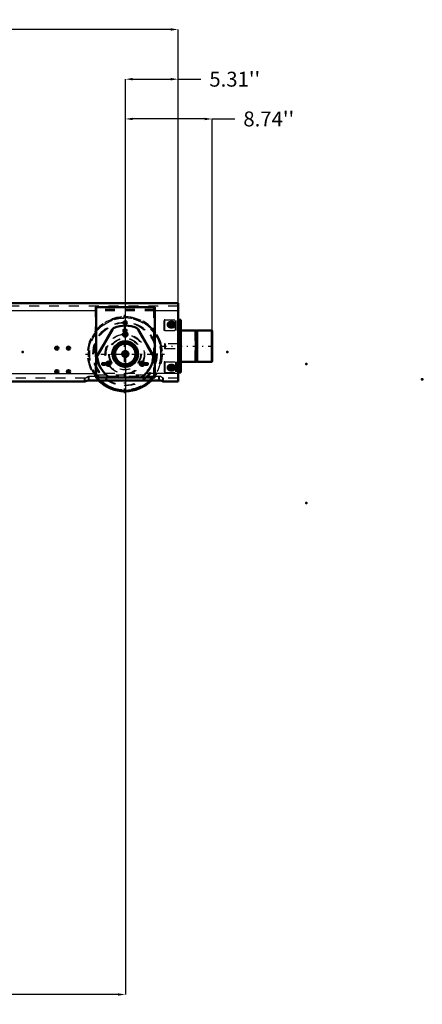
# Model space of a CAD drawing. Units: inches. Extents: x 19 to 249, y 19 to 234.
# Drawn here: x 209 to 249, y 24 to 123 of the extents above; entities that cross this region are included whole.
import ezdxf

# ---------------------------------------------------------------- set-up
doc = ezdxf.new("R2010")
doc.units = ezdxf.units.IN
doc.header["$MEASUREMENT"] = 0
doc.linetypes.add('Center', pattern=[1.5, 0.45, -0.5, 0.05, -0.5])
doc.linetypes.add('Dashed', pattern=[2, 1, -1])
for name, color, linetype, lineweight in [('2d ConnectionPoints', 7, 'Continuous', 50), ('AM_0', 7, 'Continuous', 50), ('AM_4', 3, 'Continuous', 25), ('AM_5', 3, 'Continuous', 25), ('AM_7', 7, 'Center', 25), ('AM_9', 6, 'Dashed', 25)]:
    doc.layers.add(name, color=color, linetype=linetype, lineweight=lineweight)
doc.dimstyles.get("Standard").update_dxf_attribs({"dimtxt": 0.18, "dimasz": 0.18, "dimexe": 0.18, "dimexo": 0.0625, "dimgap": 0.09, "dimtad": 0, "dimtih": 1, "dimtoh": 1, "dimdec": 4, "dimzin": 0, "dimdsep": 46, "dimtxsty": 'Standard', "dimcen": 0.09, "dimadec": 0, "dimazin": 0, "dimtfac": 1, "dimtdec": 4, "dimtofl": 0, "dimtmove": 0, "dimatfit": 3, "dimfxl": 0, "dimtolj": 1, "dimtzin": 0, "dimarcsym": 0})

# ---------------------------------------------------------------- blocks, each defined once
blk = doc.blocks.new('56_D_5774150_1_0_in_KQ5HK_1_3_GN_Wire_Rope_Hoist_900')
at = {"layer": 'AM_0'}
for p, q in [((226.725, 91.543), (226.686, 91.511)), ((226.725, 91.543), (226.725, 91.511)), ((226.804, 91.543), (226.725, 91.543)), ((226.686, 88.425), (226.725, 88.393)), ((226.725, 88.425), (226.725, 88.393)), ((226.725, 88.393), (226.804, 88.393))]:
    blk.add_line(p, q, dxfattribs=at)
at = {"layer": 'AM_9'}
for p, q in [((226.607, 91.511), (226.568, 91.543)), ((226.568, 91.543), (226.568, 88.393)), ((226.685, 91.511), (226.607, 91.511)), ((226.607, 91.511), (226.607, 88.425)), ((226.686, 91.511), (226.686, 88.425)), ((226.725, 91.511), (226.725, 88.425)), ((228.195, 91.543), (228.195, 88.393)), ((228.221, 91.516), (228.195, 91.543)), ((228.221, 91.516), (228.221, 88.42)), ((223.497, 90.204), (223.497, 89.732)), ((223.576, 90.204), (223.497, 90.204)), ((223.497, 89.732), (223.576, 89.732)), ((226.568, 88.393), (226.607, 88.425)), ((226.607, 88.425), (226.685, 88.425)), ((228.195, 88.393), (228.221, 88.42))]:
    blk.add_line(p, q, dxfattribs=at)
blk = doc.blocks.new('57_2571201830_1_0_in_KQ5HK_1_3_GN_Wire_Rope_Hoist_900')
at = {"layer": 'AM_0'}
for p, q in [((224.914, 91.346), (224.875, 91.346)), ((224.914, 88.59), (224.875, 88.59))]:
    blk.add_line(p, q, dxfattribs=at)
for centre in [(224.127, 92.133), (224.127, 87.803)]:
    blk.add_arc(centre, 0.285, 284.74011, 74.5675, dxfattribs=at)
at = {"layer": 'AM_7'}
for p, q in [((224.127, 91.834), (224.127, 92.433)), ((223.827, 87.803), (224.505, 87.803)), ((224.127, 87.503), (224.127, 88.102))]:
    blk.add_line(p, q, dxfattribs=at)
at = {"layer": 'AM_9'}
for p, q in [((223.458, 91.543), (223.458, 92.625)), ((223.536, 92.625), (223.458, 92.625)), ((224.599, 91.543), (224.599, 92.625)), ((224.836, 92.625), (224.836, 87.311)), ((224.914, 92.192), (224.836, 92.192)), ((225.072, 92.625), (225.072, 87.311)), ((223.536, 91.543), (223.458, 91.543)), ((224.914, 91.681), (224.836, 91.681)), ((224.875, 91.346), (224.836, 91.346)), ((224.914, 90.814), (224.836, 90.814)), ((224.836, 90.303), (224.914, 90.303)), ((224.914, 90.224), (224.836, 90.224)), ((224.914, 89.712), (224.836, 89.712)), ((224.914, 89.633), (224.836, 89.633)), ((223.458, 88.393), (223.458, 87.311)), ((223.536, 88.393), (223.458, 88.393)), ((224.599, 88.393), (224.599, 87.311)), ((224.836, 89.122), (224.914, 89.122)), ((224.875, 88.59), (224.836, 88.59)), ((224.914, 88.255), (224.836, 88.255)), ((223.536, 87.311), (223.458, 87.311)), ((224.914, 87.744), (224.836, 87.744))]:
    blk.add_line(p, q, dxfattribs=at)
for centre in [(224.127, 92.133), (224.127, 87.803)]:
    blk.add_arc(centre, 0.285, 74.5675, 284.74011, dxfattribs=at)
blk = doc.blocks.new('61_2571204580_BEARING_COVER_W125_2_0_in_KQ5HK_1_3_GN_Wire_Rope_Hoist_900')
at = {"layer": 'AM_7'}
for p, q in [((219.254, 91.149), (219.787, 91.149)), ((217.776, 87.969), (217.776, 88.423)), ((221.186, 87.969), (221.186, 88.423))]:
    blk.add_line(p, q, dxfattribs=at)
at = {"layer": 'AM_9'}
for p, q in [((218.173, 91.64), (216.697, 89.083)), ((222.265, 89.083), (220.788, 91.64))]:
    blk.add_line(p, q, dxfattribs=at)
for centre, radius in [((219.481, 91.149), 0.217), ((219.481, 89.18), 1.28), ((217.776, 88.196), 0.217), ((221.186, 88.196), 0.217)]:
    blk.add_circle(centre, radius, dxfattribs=at)
for centre, radius, start, end in [((218.514, 91.443), 0.394, 113.13011, 150), ((219.481, 89.18), 2.854, 66.8699, 113.1301), ((220.448, 91.443), 0.394, 30, 66.8699), ((217.038, 88.886), 0.394, 150, 186.8699), ((219.481, 89.18), 2.854, 186.8699, 233.1301), ((219.481, 89.18), 2.854, 306.8699, 353.1301), ((221.924, 88.886), 0.394, 353.13011, 30), ((218.005, 87.212), 0.394, 233.1301, 270), ((220.957, 87.212), 0.394, 270, 306.8699)]:
    blk.add_arc(centre, radius, start, end, dxfattribs=at)
blk = doc.blocks.new('62_2425421170_sh6_1_0_in_KQ5HK_1_3_GN_Wire_Rope_Hoist_900')
at = {"layer": 'AM_0'}
for radius, start, end in [(0.256, 278.84989, 81.15012), (0.301, 311.63959, 48.36042)]:
    blk.add_arc((219.481, 89.18), radius, start, end, dxfattribs=at)
at = {"layer": 'AM_9'}
for radius in [1.173, 1.134, 1.083, 1.073, 1.071, 1.037]:
    blk.add_circle((219.481, 89.18), radius, dxfattribs=at)
for radius, start, end in [(0.301, 48.36042, 311.63959), (0.256, 81.15012, 278.84989)]:
    blk.add_arc((219.481, 89.18), radius, start, end, dxfattribs=at)
blk = doc.blocks.new('63_x06t6pmdr0un9s3prijf0b4yc________0_in_KQ5HK_1_3_GN_Wire_Rope_Hoist_900')
at = {"layer": 'AM_0'}
blk.add_arc((219.481, 89.18), 3.743, 225.08044, 270.60267, dxfattribs=at)
at = {"layer": 'AM_7'}
for p, q in [((219.481, 85.25), (219.481, 93.11)), ((215.551, 89.18), (223.49, 89.18))]:
    blk.add_line(p, q, dxfattribs=at)
at = {"layer": 'AM_9'}
for radius in [3.708, 3.625, 3.194, 3.152, 1.597, 1.182, 1.174, 1.103]:
    blk.add_circle((219.481, 89.18), radius, dxfattribs=at)
blk.add_arc((219.481, 89.18), 3.743, 270.60267, 225.08044, dxfattribs=at)
blk = doc.blocks.new('66_3637011230_TRAVEL_WHEEL_BEAM_0_in_KQ5HK_1_3_GN_Wire_Rope_Hoist_900')
at = {"layer": 'AM_0'}
for p, q in [((163.575, 94.298), (163.575, 92.625)), ((163.654, 94.298), (163.575, 94.298)), ((174.191, 86.432), (174.205, 86.424)), ((223.305, 86.432), (223.32, 86.424))]:
    blk.add_line(p, q, dxfattribs=at)
for centre, radius, start, end in [((224.205, 92.133), 0.276, 270, 90), ((212.591, 89.771), 0.157, 284.47752, 75.52249), ((213.772, 89.771), 0.157, 284.47752, 75.52249), ((212.591, 87.408), 0.157, 284.47752, 75.52249), ((213.772, 87.408), 0.157, 284.47752, 75.52249), ((224.205, 87.802), 0.276, 270, 90)]:
    blk.add_arc(centre, radius, start, end, dxfattribs=at)
at = {"layer": 'AM_4'}
blk.add_line((163.654, 93.511), (163.575, 93.511), dxfattribs=at)
at = {"layer": 'AM_7'}
for p, q in [((163.995, 92.133), (164.652, 92.133)), ((164.284, 91.844), (164.284, 92.422)), ((170.103, 92.33), (170.512, 92.33)), ((219.316, 92.33), (219.725, 92.33)), ((224.048, 91.844), (224.048, 92.422)), ((224.205, 91.844), (224.205, 92.422)), ((170.103, 91.542), (170.512, 91.542)), ((192.709, 88.708), (192.709, 92.015)), ((219.316, 91.542), (219.725, 91.542)), ((191.056, 90.361), (194.442, 90.361)), ((175.812, 89.771), (176.142, 89.771)), ((175.977, 89.605), (175.977, 89.936)), ((176.993, 89.771), (177.323, 89.771)), ((177.158, 89.605), (177.158, 89.936)), ((212.591, 89.605), (212.591, 89.936)), ((213.772, 89.605), (213.772, 89.936)), ((167.962, 88.182), (168.372, 88.182)), ((168.127, 88.016), (168.127, 88.347)), ((172.244, 88.182), (172.653, 88.182)), ((172.409, 88.016), (172.409, 88.347)), ((217.175, 88.182), (217.584, 88.182)), ((217.34, 88.016), (217.34, 88.347)), ((221.622, 88.016), (221.622, 88.347)), ((164.284, 87.513), (164.284, 88.092)), ((175.812, 87.408), (176.142, 87.408)), ((175.977, 87.243), (175.977, 87.574)), ((176.993, 87.408), (177.323, 87.408)), ((177.158, 87.243), (177.158, 87.574)), ((212.591, 87.243), (212.591, 87.574)), ((213.772, 87.243), (213.772, 87.574)), ((223.759, 87.802), (224.573, 87.802)), ((224.048, 87.513), (224.048, 88.092)), ((224.205, 87.513), (224.205, 88.092))]:
    blk.add_line(p, q, dxfattribs=at)
at = {"layer": 'AM_9'}
for p, q in [((224.796, 94.298), (224.796, 86.424)), ((163.654, 93.983), (163.575, 93.983)), ((167.316, 93.905), (167.316, 86.818)), ((173.221, 86.818), (173.221, 93.905)), ((216.528, 93.905), (216.528, 86.818)), ((216.607, 93.905), (216.528, 93.905)), ((216.607, 93.649), (216.528, 93.649)), ((222.434, 86.818), (222.434, 93.905)), ((163.575, 92.625), (163.575, 91.78)), ((224.127, 92.408), (224.048, 92.408)), ((163.575, 91.477), (163.575, 86.883)), ((224.048, 91.857), (224.127, 91.857)), ((163.575, 87.212), (163.654, 87.212)), ((224.127, 88.078), (224.048, 88.078)), ((224.048, 87.527), (224.127, 87.527)), ((163.654, 86.739), (163.575, 86.739)), ((163.575, 86.58), (163.575, 86.424)), ((163.654, 86.424), (163.575, 86.424)), ((166.331, 86.739), (166.379, 86.778)), ((166.331, 86.424), (166.331, 86.739)), ((166.725, 86.53), (166.725, 86.95)), ((166.725, 86.95), (166.804, 86.95)), ((166.725, 86.53), (166.804, 86.53)), ((173.812, 86.53), (173.812, 86.95)), ((173.812, 86.95), (173.838, 86.949)), ((173.812, 86.53), (173.839, 86.529)), ((174.175, 86.765), (174.205, 86.739)), ((174.205, 86.424), (174.205, 86.739)), ((174.284, 86.739), (174.205, 86.739)), ((174.284, 86.424), (174.205, 86.424)), ((215.446, 86.739), (215.493, 86.778)), ((215.446, 86.424), (215.446, 86.739)), ((215.839, 86.53), (215.839, 86.95)), ((215.839, 86.95), (215.918, 86.95)), ((215.839, 86.53), (215.918, 86.53)), ((216.528, 87.074), (216.607, 87.074)), ((216.528, 86.818), (216.607, 86.818)), ((222.926, 86.53), (222.926, 86.95)), ((222.926, 86.95), (222.953, 86.949)), ((222.926, 86.53), (222.953, 86.529)), ((223.289, 86.765), (223.32, 86.739)), ((223.32, 86.424), (223.32, 86.739)), ((223.398, 86.739), (223.32, 86.739)), ((223.398, 86.424), (223.32, 86.424))]:
    blk.add_line(p, q, dxfattribs=at)
for points in [[(166.331, 86.424), (166.351, 86.434), (166.375, 86.445)], [(215.446, 86.424), (215.465, 86.434), (215.489, 86.445)]]:
    blk.add_lwpolyline(points, dxfattribs=at)
for centre, radius in [((164.284, 92.133), 0.276), ((170.268, 92.33), 0.157), ((219.481, 92.33), 0.157), ((170.268, 89.18), 1.969), ((170.268, 91.542), 0.157), ((192.709, 90.361), 1.575), ((219.481, 89.18), 1.969), ((219.481, 91.542), 0.157), ((204.52, 90.558), 0.394), ((175.977, 89.771), 0.157), ((177.158, 89.771), 0.157), ((168.127, 88.182), 0.157), ((172.409, 88.182), 0.157), ((217.34, 88.182), 0.157), ((221.622, 88.182), 0.157), ((164.284, 87.802), 0.276), ((175.977, 87.408), 0.157), ((177.158, 87.408), 0.157)]:
    blk.add_circle(centre, radius, dxfattribs=at)
for centre, radius, start, end in [((224.048, 92.133), 0.276, 90, 270), ((212.591, 89.771), 0.157, 75.52249, 284.47752), ((213.772, 89.771), 0.157, 75.52249, 284.47752), ((212.591, 87.408), 0.157, 75.52249, 284.47752), ((213.772, 87.408), 0.157, 75.52249, 284.47752), ((224.048, 87.802), 0.276, 90, 270)]:
    blk.add_arc(centre, radius, start, end, dxfattribs=at)
blk = doc.blocks.new('80_D_5774150_3_0_in_KQ5HK_1_3_GN_Wire_Rope_Hoist_900')
at = {"layer": 'AM_0'}
for p, q in [((226.647, 91.543), (225.151, 91.543)), ((226.685, 91.511), (226.647, 91.543)), ((226.647, 91.543), (226.647, 88.393)), ((226.765, 91.511), (226.685, 91.511)), ((226.685, 91.511), (226.685, 88.425)), ((226.804, 91.543), (226.765, 91.511)), ((226.765, 91.511), (226.765, 88.425)), ((228.273, 91.543), (226.804, 91.543)), ((226.804, 91.543), (226.804, 88.393)), ((228.3, 91.516), (228.273, 91.543)), ((228.273, 91.543), (228.273, 88.393)), ((228.3, 91.516), (228.3, 88.42)), ((224.914, 90.204), (224.875, 90.204)), ((224.875, 89.732), (224.914, 89.732)), ((225.151, 88.393), (226.647, 88.393)), ((226.647, 88.393), (226.685, 88.425)), ((226.685, 88.425), (226.765, 88.425)), ((226.765, 88.425), (226.804, 88.393)), ((226.804, 88.393), (228.273, 88.393)), ((228.273, 88.393), (228.3, 88.42))]:
    blk.add_line(p, q, dxfattribs=at)
at = {"layer": 'AM_7'}
blk.add_line((223.261, 89.968), (228.536, 89.968), dxfattribs=at)
at = {"layer": 'AM_9'}
for p, q in [((224.875, 90.204), (223.576, 90.204)), ((223.576, 90.204), (223.576, 89.732)), ((225.151, 90.204), (224.914, 90.204)), ((223.576, 89.732), (224.875, 89.732)), ((224.914, 89.732), (225.151, 89.732))]:
    blk.add_line(p, q, dxfattribs=at)
blk = doc.blocks.new('81_2571201830_3_0_in_KQ5HK_1_3_GN_Wire_Rope_Hoist_900')
at = {"layer": 'AM_0'}
for p, q in [((225.151, 92.625), (224.875, 92.625)), ((224.914, 92.625), (224.914, 87.311)), ((225.151, 92.625), (225.151, 87.311)), ((224.914, 91.543), (224.875, 91.543)), ((224.914, 88.393), (224.875, 88.393)), ((225.151, 87.311), (224.875, 87.311))]:
    blk.add_line(p, q, dxfattribs=at)
for centre, start, end in [((224.206, 92.133), 105.43251, 255.2599), ((224.206, 92.133), 284.74011, 74.5675), ((224.206, 87.803), 105.43251, 255.2599), ((224.206, 87.803), 284.74011, 74.5675)]:
    blk.add_arc(centre, 0.285, start, end, dxfattribs=at)
at = {"layer": 'AM_7'}
for p, q in [((223.827, 92.133), (224.505, 92.133)), ((224.206, 91.834), (224.206, 92.433)), ((224.824, 90.559), (225.162, 90.559)), ((224.824, 89.377), (225.162, 89.377)), ((224.206, 87.503), (224.206, 88.102))]:
    blk.add_line(p, q, dxfattribs=at)
at = {"layer": 'AM_9'}
for p, q in [((223.536, 92.625), (224.875, 92.625)), ((223.536, 91.543), (223.536, 92.625)), ((224.678, 91.543), (224.678, 92.625)), ((225.151, 92.192), (224.914, 92.192)), ((223.536, 91.543), (224.875, 91.543)), ((225.151, 91.681), (224.914, 91.681)), ((225.151, 91.543), (224.914, 91.543)), ((225.151, 91.346), (224.914, 91.346)), ((225.151, 90.814), (224.914, 90.814)), ((224.914, 90.303), (225.151, 90.303)), ((225.151, 90.224), (224.914, 90.224)), ((225.151, 89.712), (224.914, 89.712)), ((225.151, 89.633), (224.914, 89.633)), ((223.536, 88.393), (224.875, 88.393)), ((223.536, 88.393), (223.536, 87.311)), ((224.678, 88.393), (224.678, 87.311)), ((224.914, 89.122), (225.151, 89.122)), ((225.151, 88.59), (224.914, 88.59)), ((225.151, 88.393), (224.914, 88.393)), ((225.151, 88.255), (224.914, 88.255)), ((223.536, 87.311), (224.875, 87.311)), ((225.151, 87.744), (224.914, 87.744))]:
    blk.add_line(p, q, dxfattribs=at)
for centre, start, end in [((224.206, 92.133), 74.5675, 105.43251), ((224.206, 92.133), 255.2599, 284.74011), ((224.206, 87.803), 74.5675, 105.43251), ((224.206, 87.803), 255.2599, 284.74011)]:
    blk.add_arc(centre, 0.285, start, end, dxfattribs=at)
blk = doc.blocks.new('88_2571204580_BEARING_COVER_W125_3_0_in_KQ5HK_1_3_GN_Wire_Rope_Hoist_900')
at = {"layer": 'AM_0'}
for p, q in [((218.252, 91.64), (216.776, 89.083)), ((222.344, 89.083), (220.867, 91.64)), ((218.083, 86.818), (221.036, 86.818))]:
    blk.add_line(p, q, dxfattribs=at)
for centre, radius in [((219.56, 91.149), 0.217), ((219.56, 89.18), 1.28), ((217.855, 88.196), 0.217), ((221.264, 88.196), 0.217)]:
    blk.add_circle(centre, radius, dxfattribs=at)
for centre, radius, start, end in [((218.593, 91.443), 0.394, 113.13011, 150), ((219.56, 89.18), 2.854, 66.8699, 113.1301), ((220.526, 91.443), 0.394, 30, 66.8699), ((217.117, 88.886), 0.394, 150, 186.8699), ((219.56, 89.18), 2.854, 186.8699, 233.1301), ((219.56, 89.18), 2.854, 306.8699, 353.1301), ((222.003, 88.886), 0.394, 353.13011, 30), ((218.083, 87.212), 0.394, 233.1301, 270), ((221.036, 87.212), 0.394, 270, 306.8699)]:
    blk.add_arc(centre, radius, start, end, dxfattribs=at)
at = {"layer": 'AM_7'}
for p, q in [((217.549, 88.196), (218.082, 88.196)), ((217.855, 87.969), (217.855, 88.423)), ((220.958, 88.196), (221.492, 88.196)), ((221.264, 87.969), (221.264, 88.423))]:
    blk.add_line(p, q, dxfattribs=at)
blk = doc.blocks.new('90_2425421170_sh6_3_0_in_KQ5HK_1_3_GN_Wire_Rope_Hoist_900')
at = {"layer": 'AM_0'}
for radius in [1.173, 1.134, 1.083, 1.037, 0.301, 0.256]:
    blk.add_circle((219.56, 89.18), radius, dxfattribs=at)
at = {"layer": 'AM_9'}
for radius in [1.073, 1.071]:
    blk.add_circle((219.56, 89.18), radius, dxfattribs=at)
blk = doc.blocks.new('91_jpgkj84ue40kovcucdii6s6wh________0_in_KQ5HK_1_3_GN_Wire_Rope_Hoist_900')
at = {"layer": 'AM_0'}
blk.add_arc((219.56, 89.18), 3.743, 225.08044, 314.91956, dxfattribs=at)
at = {"layer": 'AM_4'}
for radius in [1.182, 1.174]:
    blk.add_circle((219.56, 89.18), radius, dxfattribs=at)
blk.add_arc((219.56, 89.18), 3.625, 226.98616, 313.01384, dxfattribs=at)
at = {"layer": 'AM_7'}
blk.add_line((219.56, 85.25), (219.56, 93.11), dxfattribs=at)
at = {"layer": 'AM_9'}
for radius in [3.708, 3.194, 3.152, 1.597, 1.103]:
    blk.add_circle((219.56, 89.18), radius, dxfattribs=at)
for radius, start, end in [(3.743, 314.91956, 225.08044), (3.625, 313.01384, 226.98616)]:
    blk.add_arc((219.56, 89.18), radius, start, end, dxfattribs=at)
blk = doc.blocks.new('94_3637010230_TRAVEL_WHEEL_BEAM_0_in_KQ5HK_1_3_GN_Wire_Rope_Hoist_900')
at = {"layer": 'AM_0'}
for p, q in [((185.877, 94.298), (163.654, 94.298)), ((163.654, 94.298), (163.654, 86.424)), ((224.875, 94.298), (207.969, 94.298)), ((224.875, 94.298), (224.875, 86.424)), ((167.394, 93.905), (167.394, 86.818)), ((173.3, 93.905), (167.394, 93.905)), ((173.3, 86.818), (173.3, 93.905)), ((216.607, 93.905), (216.607, 86.818)), ((222.512, 93.905), (216.607, 93.905)), ((222.512, 86.818), (222.512, 93.905)), ((224.284, 92.408), (224.127, 92.408)), ((224.127, 91.857), (224.284, 91.857)), ((224.284, 88.078), (224.127, 88.078)), ((224.127, 87.527), (224.284, 87.527)), ((166.41, 86.424), (163.654, 86.424)), ((166.804, 86.53), (173.89, 86.53)), ((167.394, 86.818), (168.871, 86.818)), ((171.823, 86.818), (173.3, 86.818)), ((215.524, 86.424), (174.284, 86.424)), ((215.918, 86.53), (223.005, 86.53)), ((216.607, 86.818), (218.083, 86.818)), ((221.036, 86.818), (222.512, 86.818)), ((224.875, 86.424), (223.398, 86.424))]:
    blk.add_line(p, q, dxfattribs=at)
for points in [[(166.41, 86.424), (166.429, 86.434), (166.484, 86.459), (166.574, 86.492), (166.698, 86.522), (166.804, 86.53)], [(173.89, 86.53), (174.011, 86.519), (174.118, 86.493), (174.209, 86.459), (174.269, 86.432), (174.284, 86.424)], [(215.524, 86.424), (215.544, 86.434), (215.598, 86.459), (215.688, 86.492), (215.812, 86.522), (215.918, 86.53)], [(223.005, 86.53), (223.125, 86.519), (223.232, 86.493), (223.323, 86.459), (223.384, 86.432), (223.398, 86.424)]]:
    blk.add_lwpolyline(points, dxfattribs=at)
for centre, radius in [((164.363, 92.133), 0.276), ((170.347, 92.33), 0.157), ((219.56, 92.33), 0.157), ((212.67, 89.771), 0.157), ((213.851, 89.771), 0.157), ((164.363, 87.802), 0.276), ((212.67, 87.408), 0.157), ((213.851, 87.408), 0.157)]:
    blk.add_circle(centre, radius, dxfattribs=at)
for centre, radius, start, end in [((224.127, 92.133), 0.276, 90, 270), ((224.284, 92.133), 0.276, 270, 90), ((170.347, 89.18), 1.969, 83.69428, 96.30572), ((219.56, 89.18), 1.969, 83.69428, 96.30572), ((188.851, 90.361), 1.575, 0, 6.26603), ((170.347, 89.18), 1.969, 203.69428, 216.30572), ((170.347, 89.18), 1.969, 323.69428, 336.30572), ((219.56, 89.18), 1.969, 203.01332, 216.30572), ((219.56, 89.18), 1.969, 323.69428, 336.30572), ((224.127, 87.802), 0.276, 90, 270), ((224.284, 87.802), 0.276, 270, 90)]:
    blk.add_arc(centre, radius, start, end, dxfattribs=at)
at = {"layer": 'AM_4'}
for p, q in [((167.394, 93.511), (163.654, 93.511)), ((185.229, 93.511), (173.3, 93.511)), ((216.607, 93.511), (208.221, 93.511)), ((224.875, 93.511), (222.512, 93.511)), ((163.654, 87.212), (167.394, 87.212)), ((173.3, 87.212), (216.607, 87.212)), ((224.875, 87.212), (222.512, 87.212))]:
    blk.add_line(p, q, dxfattribs=at)
at = {"layer": 'AM_7'}
for p, q in [((164.363, 86.303), (164.363, 92.422)), ((223.759, 92.133), (224.573, 92.133)), ((224.127, 91.844), (224.127, 92.422)), ((224.284, 91.844), (224.284, 92.422)), ((212.426, 89.771), (212.835, 89.771)), ((212.67, 89.605), (212.67, 89.936)), ((213.607, 89.771), (214.016, 89.771)), ((213.851, 89.605), (213.851, 89.936)), ((168.206, 88.016), (168.206, 88.347)), ((172.488, 88.016), (172.488, 88.347)), ((217.419, 88.016), (217.419, 88.347)), ((221.456, 88.182), (221.866, 88.182)), ((221.701, 88.016), (221.701, 88.347)), ((163.995, 87.802), (164.652, 87.802)), ((212.426, 87.408), (212.835, 87.408)), ((212.67, 87.243), (212.67, 87.574)), ((213.607, 87.408), (214.016, 87.408)), ((213.851, 87.243), (213.851, 87.574)), ((224.127, 87.513), (224.127, 88.092)), ((224.284, 87.513), (224.284, 88.092))]:
    blk.add_line(p, q, dxfattribs=at)
at = {"layer": 'AM_9'}
for p, q in [((207.969, 94.298), (185.877, 94.298)), ((224.875, 93.983), (163.654, 93.983)), ((165.623, 93.905), (165.623, 86.818)), ((167.394, 93.905), (165.623, 93.905)), ((175.071, 93.649), (165.623, 93.649)), ((173.3, 93.511), (167.394, 93.511)), ((175.071, 93.905), (173.3, 93.905)), ((175.071, 86.818), (175.071, 93.905)), ((208.221, 93.511), (185.229, 93.511)), ((222.512, 93.649), (216.607, 93.649)), ((222.512, 93.511), (216.607, 93.511)), ((173.3, 87.212), (167.394, 87.212)), ((222.512, 87.212), (216.607, 87.212)), ((166.41, 86.739), (163.654, 86.739)), ((165.623, 87.074), (175.071, 87.074)), ((165.623, 86.818), (167.394, 86.818)), ((166.41, 86.424), (166.41, 86.739)), ((166.804, 86.53), (166.804, 86.95)), ((166.804, 86.95), (173.89, 86.95)), ((173.3, 86.818), (175.071, 86.818)), ((173.89, 86.53), (173.89, 86.95)), ((174.284, 86.424), (174.284, 86.739)), ((215.524, 86.739), (174.284, 86.739)), ((215.524, 86.424), (215.524, 86.739)), ((215.918, 86.53), (215.918, 86.95)), ((215.918, 86.95), (223.005, 86.95)), ((216.607, 87.074), (222.512, 87.074)), ((223.005, 86.53), (223.005, 86.95)), ((223.398, 86.424), (223.398, 86.739)), ((224.875, 86.739), (223.398, 86.739))]:
    blk.add_line(p, q, dxfattribs=at)
for points in [[(166.41, 86.739), (166.426, 86.752), (166.469, 86.787), (166.559, 86.854), (166.681, 86.923), (166.764, 86.947), (166.804, 86.95)], [(173.89, 86.95), (173.972, 86.938), (174.073, 86.893), (174.189, 86.815), (174.253, 86.765), (174.281, 86.742), (174.284, 86.739)], [(215.524, 86.739), (215.54, 86.752), (215.583, 86.787), (215.673, 86.854), (215.795, 86.923), (215.878, 86.947), (215.918, 86.95)], [(223.005, 86.95), (223.086, 86.938), (223.187, 86.893), (223.303, 86.815), (223.367, 86.765), (223.395, 86.742), (223.398, 86.739)]]:
    blk.add_lwpolyline(points, dxfattribs=at)
for centre, radius in [((166.213, 92.723), 0.256), ((174.481, 92.723), 0.256), ((170.347, 91.542), 0.157), ((219.56, 91.542), 0.157), ((166.213, 88.196), 0.256), ((168.206, 88.182), 0.157), ((172.488, 88.182), 0.157), ((174.481, 88.196), 0.256), ((217.419, 88.182), 0.157), ((221.701, 88.182), 0.157)]:
    blk.add_circle(centre, radius, dxfattribs=at)
for centre, radius, start, end in [((170.347, 89.18), 1.969, 96.30572, 203.69428), ((170.347, 89.18), 1.969, 336.30572, 83.69428), ((219.56, 89.18), 1.969, 96.30572, 203.01332), ((219.56, 89.18), 1.969, 336.30572, 83.69428), ((188.851, 90.361), 1.575, 173.81334, 196.72251), ((170.347, 89.18), 1.969, 216.30572, 323.69428), ((219.56, 89.18), 1.969, 216.30572, 323.69428)]:
    blk.add_arc(centre, radius, start, end, dxfattribs=at)
blk = doc.blocks.new('*D154')
at = {"layer": 'AM_5', "color": 0, "lineweight": -2}
for p, q in [((170.347, 89.18), (170.347, 24.761)), ((219.56, 89.18), (219.56, 24.761)), ((171.097, 24.761), (190.825, 24.761)), ((218.81, 24.761), (199.082, 24.761))]:
    blk.add_line(p, q, dxfattribs=at)
at = {"layer": 'AM_5', "color": 0}
for points in [[(171.097, 24.886), (171.097, 24.636), (170.347, 24.761)], [(218.81, 24.636), (218.81, 24.886), (219.56, 24.761)]]:
    blk.add_solid(points, dxfattribs=at)
at = {"layer": 'Defpoints', "color": 0}
for p in [(170.347, 89.18), (219.56, 89.18), (219.56, 25.511)]:
    blk.add_point(p, dxfattribs=at)
at = {"layer": 'AM_5', "color": 0, "insert": (194.953, 24.761), "char_height": 1.5, "attachment_point": 5}
blk.add_mtext("\\A1;49.21''", dxfattribs=at)
blk = doc.blocks.new('*D157')
at = {"layer": 'AM_5', "color": 0, "lineweight": -2}
for p, q in [((163.654, 90.361), (163.654, 121.82)), ((164.404, 121.82), (190.172, 121.82)), ((224.124, 121.82), (198.357, 121.82)), ((224.874, 90.361), (224.874, 121.82))]:
    blk.add_line(p, q, dxfattribs=at)
at = {"layer": 'AM_5', "color": 0}
for points in [[(164.404, 121.945), (164.404, 121.695), (163.654, 121.82)], [(224.124, 121.695), (224.124, 121.945), (224.874, 121.82)]]:
    blk.add_solid(points, dxfattribs=at)
at = {"layer": 'Defpoints', "color": 0}
for p in [(224.874, 121.07), (163.654, 90.361), (224.874, 90.361)]:
    blk.add_point(p, dxfattribs=at)
at = {"layer": 'AM_5', "color": 0, "insert": (194.264, 121.82), "char_height": 1.5, "attachment_point": 5}
blk.add_mtext("\\A1;61.22''", dxfattribs=at)
blk = doc.blocks.new('*D160')
at = {"layer": 'AM_5', "color": 0, "lineweight": -2}
for p, q in [((219.56, 89.18), (219.56, 116.82)), ((220.31, 116.82), (224.124, 116.82)), ((224.874, 90.361), (224.874, 116.82)), ((224.874, 116.82), (227.16, 116.82))]:
    blk.add_line(p, q, dxfattribs=at)
at = {"layer": 'AM_5', "color": 0}
for points in [[(220.31, 116.945), (220.31, 116.695), (219.56, 116.82)], [(224.124, 116.695), (224.124, 116.945), (224.874, 116.82)]]:
    blk.add_solid(points, dxfattribs=at)
at = {"layer": 'Defpoints', "color": 0}
for p in [(224.874, 116.07), (224.874, 90.361), (219.56, 89.18)]:
    blk.add_point(p, dxfattribs=at)
at = {"layer": 'AM_5', "color": 0, "insert": (230.574, 116.82), "char_height": 1.5, "attachment_point": 5}
blk.add_mtext("\\A1;5.31''", dxfattribs=at)
blk = doc.blocks.new('*D161')
at = {"layer": 'AM_5', "color": 0, "lineweight": -2}
for p, q in [((219.56, 89.18), (219.56, 112.82)), ((227.55, 112.82), (220.31, 112.82)), ((228.3, 89.18), (228.3, 112.82)), ((228.3, 112.82), (230.586, 112.82))]:
    blk.add_line(p, q, dxfattribs=at)
at = {"layer": 'AM_5', "color": 0}
for points in [[(220.31, 112.945), (220.31, 112.695), (219.56, 112.82)], [(227.55, 112.695), (227.55, 112.945), (228.3, 112.82)]]:
    blk.add_solid(points, dxfattribs=at)
at = {"layer": 'Defpoints', "color": 0}
for p in [(219.56, 112.07), (219.56, 89.18), (228.3, 89.18)]:
    blk.add_point(p, dxfattribs=at)
at = {"layer": 'AM_5', "color": 0, "insert": (234, 112.82), "char_height": 1.5, "attachment_point": 5}
blk.add_mtext("\\A1;8.74''", dxfattribs=at)

msp = doc.modelspace()

# ---------------------------------------------------------------- linework, layer by layer
at = {"layer": '2d ConnectionPoints'}
for p in [(224.12661, 92.1338), (224.20536, 92.1338), (209.22504, 89.37699), (213.85103, 89.7707), (219.48095, 89.18014), (219.48095, 89.18014), (219.48095, 89.18014), (219.48095, 89.18014), (219.48095, 89.18014), (219.55969, 89.18014), (219.55969, 89.18014), (219.55969, 89.18014), (219.55969, 89.18014), (219.55969, 89.18014), (219.55969, 89.18014), (225.07179, 89.96799), (225.07179, 89.96799), (225.15053, 89.96799), (225.15053, 89.96799), (229.81559, 89.37699), (237.76629, 88.18014), (224.12661, 87.80219), (224.12661, 87.80219), (224.20536, 87.80219), (224.20536, 87.80219), (249.42189, 86.62109), (249.46126, 86.62109), (237.76629, 74.18014)]:
    msp.add_point(p, dxfattribs=at)

# ---------------------------------------------------------------- block references
for name in ['66_3637011230_TRAVEL_WHEEL_BEAM_0_in_KQ5HK_1_3_GN_Wire_Rope_Hoist_900', '94_3637010230_TRAVEL_WHEEL_BEAM_0_in_KQ5HK_1_3_GN_Wire_Rope_Hoist_900', '63_x06t6pmdr0un9s3prijf0b4yc________0_in_KQ5HK_1_3_GN_Wire_Rope_Hoist_900', '91_jpgkj84ue40kovcucdii6s6wh________0_in_KQ5HK_1_3_GN_Wire_Rope_Hoist_900', '88_2571204580_BEARING_COVER_W125_3_0_in_KQ5HK_1_3_GN_Wire_Rope_Hoist_900', '57_2571201830_1_0_in_KQ5HK_1_3_GN_Wire_Rope_Hoist_900', '81_2571201830_3_0_in_KQ5HK_1_3_GN_Wire_Rope_Hoist_900', '61_2571204580_BEARING_COVER_W125_2_0_in_KQ5HK_1_3_GN_Wire_Rope_Hoist_900', '80_D_5774150_3_0_in_KQ5HK_1_3_GN_Wire_Rope_Hoist_900', '56_D_5774150_1_0_in_KQ5HK_1_3_GN_Wire_Rope_Hoist_900', '62_2425421170_sh6_1_0_in_KQ5HK_1_3_GN_Wire_Rope_Hoist_900', '90_2425421170_sh6_3_0_in_KQ5HK_1_3_GN_Wire_Rope_Hoist_900']:
    msp.add_blockref(name, (0, 0))

# ---------------------------------------------------------------- dimensions: what is measured, and where the dimension line sits
at = {"layer": 'AM_5'}
for base, p1, p2, text, picture, middle in [((224.87441, 121.81991), (163.65441, 90.36125), (224.87441, 90.36125), "61.22''", '*D157', (194.26441, 121.81991)), ((224.87441, 116.81991), (219.55969, 89.18014), (224.87441, 90.36125), "5.31''", '*D160', (230.57441, 116.81991)), ((219.55969, 112.81991), (228.30014, 89.18014), (219.55969, 89.18014), "8.74''", '*D161', (234.00014, 112.81991)), ((219.55969, 24.76104), (170.34709, 89.18014), (219.55969, 89.18014), "49.21''", '*D154', (194.95339, 24.76104))]:
    dim = msp.add_linear_dim(base=base, p1=p1, p2=p2, text=text, dimstyle='Standard', override={"dimtxt": 1.5, "dimasz": 0.75, "dimexe": 0, "dimexo": 0, "dimgap": 0.45}, dxfattribs=at)
    dim.commit()
    dim.dimension.update_dxf_attribs({"geometry": picture, "text_midpoint": middle, "dimtype": 160})

doc.saveas('drawing.dxf')
